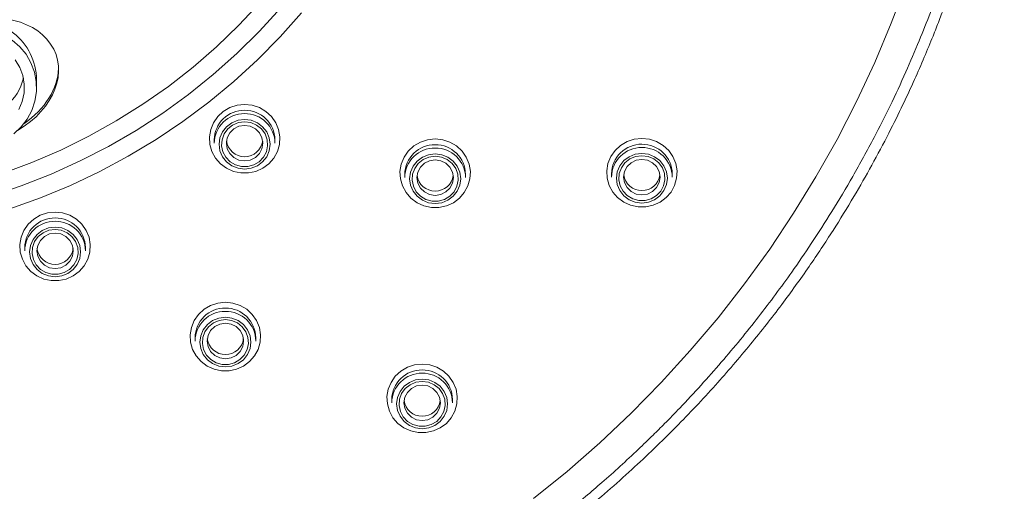
# Model space of a CAD drawing. Units: millimetres. Extents: x -445 to 740, y -308 to 1390.
# Drawn here: x 404 to 444, y 973 to 992 of the extents above; entities that cross this region are included whole.
import ezdxf

# ---------------------------------------------------------------- set-up
doc = ezdxf.new("R2010")
doc.units = ezdxf.units.MM

msp = doc.modelspace()

# ---------------------------------------------------------------- linework, layer by layer
at = {"color": 7, "linetype": 'Continuous', "lineweight": 18}
for p, q in [((404.638, 989.56), (404.638, 989.898)), ((411.953, 987.41), (411.953, 987.275)), ((414.453, 987.275), (414.453, 987.41)), ((419.796, 985.993), (419.796, 985.858)), ((422.296, 985.858), (422.296, 985.993)), ((428.304, 986.014), (428.304, 985.879)), ((430.804, 985.879), (430.804, 986.014)), ((404.151, 982.982), (404.151, 982.847)), ((406.651, 982.847), (406.651, 982.982)), ((411.161, 979.273), (411.161, 979.138)), ((413.661, 979.138), (413.661, 979.273)), ((419.26, 976.731), (419.26, 976.596)), ((421.76, 976.596), (421.76, 976.731))]:
    msp.add_line(p, q, dxfattribs=at)
at = {"color": 7, "linetype": 'Continuous', "lineweight": 18, "flags": 128}
for points in [[(425.1, 972.654), (426.481, 973.776), (427.818, 974.948), (429.109, 976.168), (430.353, 977.433), (431.547, 978.743), (432.69, 980.096), (433.781, 981.489), (434.817, 982.921), (435.798, 984.39), (436.722, 985.893), (437.587, 987.429), (438.393, 988.996), (439.139, 990.59), (439.822, 992.211), (440.444, 993.855)], [(403.233, 986.032), (404.446, 986.482), (405.634, 986.992), (406.792, 987.562), (407.919, 988.189), (409.011, 988.873), (410.065, 989.611), (411.078, 990.401), (412.048, 991.241), (412.971, 992.13), (413.846, 993.064)], [(402.759, 985.101), (404.008, 985.52), (405.233, 986.001), (406.431, 986.543), (407.6, 987.143), (408.735, 987.801), (409.835, 988.514), (410.895, 989.282), (411.914, 990.1), (412.889, 990.969), (413.817, 991.885), (414.696, 992.846)], [(415.55, 992.638), (414.668, 991.65), (413.736, 990.708), (412.757, 989.811), (411.733, 988.965), (410.666, 988.169), (409.56, 987.426), (408.416, 986.739), (407.239, 986.108), (406.031, 985.536), (404.795, 985.024), (403.534, 984.573)], [(403.709, 987.666), (404.008, 987.944), (404.256, 988.266), (404.445, 988.623), (404.572, 989.006), (404.633, 989.404), (404.625, 989.806), (404.55, 990.202), (404.409, 990.58), (404.205, 990.93), (403.946, 991.243), (403.637, 991.51)], [(403.91, 988.656), (404.05, 988.989), (404.125, 989.341), (404.133, 989.7), (404.072, 990.055), (403.946, 990.393), (403.758, 990.703)], [(413.203, 988.867), (413.515, 988.834), (413.812, 988.737), (414.081, 988.579), (414.308, 988.369), (414.484, 988.116), (414.6, 987.833), (414.651, 987.531), (414.634, 987.226), (414.55, 986.932), (414.403, 986.662), (414.2, 986.429), (413.951, 986.244), (413.666, 986.116), (413.36, 986.05), (413.046, 986.05), (412.74, 986.116), (412.455, 986.244), (412.206, 986.429), (412.003, 986.662), (411.856, 986.932), (411.772, 987.226), (411.755, 987.531), (411.806, 987.833), (411.922, 988.116), (412.098, 988.369), (412.326, 988.579), (412.594, 988.737), (412.891, 988.834), (413.203, 988.867)], [(413.203, 988.253), (412.931, 988.218), (412.678, 988.116), (412.461, 987.953), (412.294, 987.741), (412.189, 987.494), (412.153, 987.23), (412.189, 986.965), (412.294, 986.718), (412.461, 986.506), (412.678, 986.344), (412.931, 986.241), (413.203, 986.207), (413.475, 986.241), (413.728, 986.344), (413.945, 986.506), (414.112, 986.718), (414.217, 986.965), (414.253, 987.23), (414.217, 987.494), (414.112, 987.741), (413.945, 987.953), (413.728, 988.116), (413.475, 988.218), (413.203, 988.253)], [(413.203, 988.155), (413.459, 988.121), (413.697, 988.021), (413.897, 987.861), (414.046, 987.656), (414.133, 987.418), (414.151, 987.167), (414.098, 986.92), (413.979, 986.696), (413.803, 986.512), (413.581, 986.381), (413.332, 986.313), (413.074, 986.313), (412.825, 986.381), (412.603, 986.512), (412.427, 986.696), (412.308, 986.92), (412.255, 987.167), (412.273, 987.418), (412.36, 987.656), (412.509, 987.861), (412.709, 988.021), (412.947, 988.121), (413.203, 988.155)], [(413.203, 988.005), (412.971, 987.97), (412.762, 987.866), (412.596, 987.704), (412.49, 987.501), (412.453, 987.275), (412.49, 987.049), (412.596, 986.845), (412.762, 986.683), (412.971, 986.58), (413.203, 986.544), (413.435, 986.58), (413.644, 986.683), (413.81, 986.845), (413.916, 987.049), (413.953, 987.275), (413.916, 987.501), (413.81, 987.704), (413.644, 987.866), (413.435, 987.97), (413.203, 988.005)], [(421.046, 987.451), (421.358, 987.418), (421.655, 987.32), (421.924, 987.163), (422.151, 986.953), (422.327, 986.7), (422.443, 986.416), (422.494, 986.114), (422.477, 985.809), (422.393, 985.515), (422.246, 985.245), (422.043, 985.012), (421.794, 984.827), (421.509, 984.699), (421.203, 984.633), (420.889, 984.633), (420.583, 984.699), (420.299, 984.827), (420.049, 985.012), (419.846, 985.245), (419.699, 985.515), (419.615, 985.809), (419.598, 986.114), (419.649, 986.416), (419.765, 986.7), (419.941, 986.953), (420.169, 987.163), (420.437, 987.32), (420.734, 987.418), (421.046, 987.451)], [(429.554, 987.472), (429.866, 987.439), (430.163, 987.342), (430.432, 987.184), (430.659, 986.974), (430.835, 986.721), (430.951, 986.437), (431.002, 986.136), (430.985, 985.831), (430.901, 985.536), (430.754, 985.266), (430.551, 985.034), (430.302, 984.849), (430.017, 984.72), (429.711, 984.655), (429.398, 984.655), (429.091, 984.72), (428.807, 984.849), (428.557, 985.034), (428.354, 985.266), (428.207, 985.536), (428.123, 985.831), (428.106, 986.136), (428.157, 986.437), (428.273, 986.721), (428.449, 986.974), (428.677, 987.184), (428.945, 987.342), (429.243, 987.439), (429.554, 987.472)], [(421.046, 986.836), (420.774, 986.801), (420.521, 986.699), (420.304, 986.536), (420.137, 986.325), (420.032, 986.078), (419.996, 985.813), (420.032, 985.548), (420.137, 985.301), (420.304, 985.09), (420.521, 984.927), (420.774, 984.825), (421.046, 984.79), (421.318, 984.825), (421.571, 984.927), (421.789, 985.09), (421.956, 985.301), (422.06, 985.548), (422.096, 985.813), (422.06, 986.078), (421.956, 986.325), (421.789, 986.536), (421.571, 986.699), (421.318, 986.801), (421.046, 986.836)], [(421.046, 986.739), (421.302, 986.704), (421.54, 986.604), (421.74, 986.445), (421.89, 986.239), (421.976, 986.001), (421.994, 985.75), (421.941, 985.503), (421.822, 985.279), (421.646, 985.095), (421.425, 984.964), (421.176, 984.896), (420.917, 984.896), (420.668, 984.964), (420.447, 985.095), (420.27, 985.279), (420.151, 985.503), (420.098, 985.75), (420.116, 986.001), (420.203, 986.239), (420.352, 986.445), (420.553, 986.604), (420.79, 986.704), (421.046, 986.739)], [(421.046, 986.589), (420.814, 986.553), (420.605, 986.449), (420.439, 986.288), (420.333, 986.084), (420.296, 985.858), (420.333, 985.632), (420.439, 985.428), (420.605, 985.267), (420.814, 985.163), (421.046, 985.127), (421.278, 985.163), (421.487, 985.267), (421.653, 985.428), (421.759, 985.632), (421.796, 985.858), (421.759, 986.084), (421.653, 986.288), (421.487, 986.449), (421.278, 986.553), (421.046, 986.589)], [(429.554, 986.857), (429.283, 986.823), (429.029, 986.72), (428.812, 986.558), (428.645, 986.346), (428.54, 986.099), (428.504, 985.834), (428.54, 985.57), (428.645, 985.323), (428.812, 985.111), (429.029, 984.948), (429.283, 984.846), (429.554, 984.811), (429.826, 984.846), (430.079, 984.948), (430.297, 985.111), (430.464, 985.323), (430.569, 985.57), (430.604, 985.834), (430.569, 986.099), (430.464, 986.346), (430.297, 986.558), (430.079, 986.72), (429.826, 986.823), (429.554, 986.857)], [(429.554, 986.76), (429.811, 986.726), (430.048, 986.625), (430.249, 986.466), (430.398, 986.26), (430.484, 986.023), (430.502, 985.771), (430.449, 985.524), (430.33, 985.301), (430.154, 985.116), (429.933, 984.985), (429.684, 984.917), (429.425, 984.917), (429.176, 984.985), (428.955, 985.116), (428.778, 985.301), (428.659, 985.524), (428.607, 985.771), (428.624, 986.023), (428.711, 986.26), (428.86, 986.466), (429.061, 986.625), (429.298, 986.726), (429.554, 986.76)], [(429.554, 986.61), (429.323, 986.574), (429.113, 986.471), (428.948, 986.309), (428.841, 986.105), (428.804, 985.879), (428.841, 985.653), (428.948, 985.45), (429.113, 985.288), (429.323, 985.184), (429.554, 985.149), (429.786, 985.184), (429.995, 985.288), (430.161, 985.45), (430.268, 985.653), (430.304, 985.879), (430.268, 986.105), (430.161, 986.309), (429.995, 986.471), (429.786, 986.574), (429.554, 986.61)], [(405.401, 984.439), (405.713, 984.406), (406.01, 984.309), (406.279, 984.151), (406.507, 983.941), (406.682, 983.688), (406.799, 983.405), (406.849, 983.103), (406.832, 982.798), (406.748, 982.504), (406.602, 982.234), (406.399, 982.001), (406.149, 981.816), (405.864, 981.688), (405.558, 981.622), (405.245, 981.622), (404.938, 981.688), (404.654, 981.816), (404.404, 982.001), (404.201, 982.234), (404.054, 982.504), (403.97, 982.798), (403.953, 983.103), (404.004, 983.405), (404.12, 983.688), (404.296, 983.941), (404.524, 984.151), (404.793, 984.309), (405.09, 984.406), (405.401, 984.439)], [(405.401, 983.825), (405.13, 983.79), (404.876, 983.688), (404.659, 983.525), (404.492, 983.313), (404.387, 983.066), (404.351, 982.802), (404.387, 982.537), (404.492, 982.29), (404.659, 982.078), (404.876, 981.916), (405.13, 981.813), (405.401, 981.779), (405.673, 981.813), (405.926, 981.916), (406.144, 982.078), (406.311, 982.29), (406.416, 982.537), (406.451, 982.802), (406.416, 983.066), (406.311, 983.313), (406.144, 983.525), (405.926, 983.688), (405.673, 983.79), (405.401, 983.825)], [(405.401, 983.727), (405.658, 983.693), (405.895, 983.592), (406.096, 983.433), (406.245, 983.227), (406.331, 982.99), (406.349, 982.738), (406.297, 982.492), (406.177, 982.268), (406.001, 982.084), (405.78, 981.953), (405.531, 981.885), (405.272, 981.885), (405.023, 981.953), (404.802, 982.084), (404.625, 982.268), (404.506, 982.492), (404.454, 982.738), (404.471, 982.99), (404.558, 983.227), (404.707, 983.433), (404.908, 983.592), (405.145, 983.693), (405.401, 983.727)], [(405.401, 983.577), (405.17, 983.542), (404.961, 983.438), (404.795, 983.276), (404.688, 983.072), (404.651, 982.847), (404.688, 982.621), (404.795, 982.417), (404.961, 982.255), (405.17, 982.152), (405.401, 982.116), (405.633, 982.152), (405.842, 982.255), (406.008, 982.417), (406.115, 982.621), (406.151, 982.847), (406.115, 983.072), (406.008, 983.276), (405.842, 983.438), (405.633, 983.542), (405.401, 983.577)], [(412.411, 980.73), (412.723, 980.697), (413.02, 980.6), (413.289, 980.442), (413.517, 980.232), (413.692, 979.979), (413.809, 979.696), (413.859, 979.394), (413.842, 979.089), (413.758, 978.795), (413.612, 978.525), (413.409, 978.292), (413.159, 978.107), (412.874, 977.979), (412.568, 977.913), (412.255, 977.913), (411.948, 977.979), (411.664, 978.107), (411.414, 978.292), (411.211, 978.525), (411.064, 978.795), (410.98, 979.089), (410.963, 979.394), (411.014, 979.696), (411.13, 979.979), (411.306, 980.232), (411.534, 980.442), (411.803, 980.6), (412.1, 980.697), (412.411, 980.73)], [(412.411, 980.116), (412.14, 980.081), (411.886, 979.979), (411.669, 979.816), (411.502, 979.604), (411.397, 979.357), (411.361, 979.093), (411.397, 978.828), (411.502, 978.581), (411.669, 978.369), (411.886, 978.207), (412.14, 978.104), (412.411, 978.07), (412.683, 978.104), (412.936, 978.207), (413.154, 978.369), (413.321, 978.581), (413.426, 978.828), (413.461, 979.093), (413.426, 979.357), (413.321, 979.604), (413.154, 979.816), (412.936, 979.979), (412.683, 980.081), (412.411, 980.116)], [(412.411, 980.018), (412.668, 979.984), (412.905, 979.884), (413.106, 979.724), (413.255, 979.519), (413.341, 979.281), (413.359, 979.029), (413.307, 978.783), (413.187, 978.559), (413.011, 978.375), (412.79, 978.244), (412.541, 978.176), (412.282, 978.176), (412.033, 978.244), (411.812, 978.375), (411.635, 978.559), (411.516, 978.783), (411.464, 979.029), (411.481, 979.281), (411.568, 979.519), (411.717, 979.724), (411.918, 979.884), (412.155, 979.984), (412.411, 980.018)], [(412.411, 979.868), (412.18, 979.833), (411.971, 979.729), (411.805, 979.567), (411.698, 979.363), (411.661, 979.138), (411.698, 978.912), (411.805, 978.708), (411.971, 978.546), (412.18, 978.443), (412.411, 978.407), (412.643, 978.443), (412.852, 978.546), (413.018, 978.708), (413.125, 978.912), (413.161, 979.138), (413.125, 979.363), (413.018, 979.567), (412.852, 979.729), (412.643, 979.833), (412.411, 979.868)], [(420.51, 978.189), (420.822, 978.156), (421.119, 978.058), (421.387, 977.901), (421.615, 977.691), (421.791, 977.438), (421.907, 977.154), (421.958, 976.853), (421.941, 976.548), (421.857, 976.253), (421.71, 975.983), (421.507, 975.75), (421.257, 975.566), (420.973, 975.437), (420.667, 975.372), (420.353, 975.372), (420.047, 975.437), (419.762, 975.566), (419.513, 975.75), (419.31, 975.983), (419.163, 976.253), (419.079, 976.548), (419.062, 976.853), (419.113, 977.154), (419.229, 977.438), (419.405, 977.691), (419.632, 977.901), (419.901, 978.058), (420.198, 978.156), (420.51, 978.189)], [(420.51, 977.574), (420.238, 977.539), (419.985, 977.437), (419.767, 977.275), (419.601, 977.063), (419.496, 976.816), (419.46, 976.551), (419.496, 976.286), (419.601, 976.04), (419.767, 975.828), (419.985, 975.665), (420.238, 975.563), (420.51, 975.528), (420.782, 975.563), (421.035, 975.665), (421.252, 975.828), (421.419, 976.04), (421.524, 976.286), (421.56, 976.551), (421.524, 976.816), (421.419, 977.063), (421.252, 977.275), (421.035, 977.437), (420.782, 977.539), (420.51, 977.574)], [(420.51, 977.477), (420.766, 977.443), (421.003, 977.342), (421.204, 977.183), (421.353, 976.977), (421.44, 976.74), (421.458, 976.488), (421.405, 976.241), (421.286, 976.017), (421.109, 975.833), (420.888, 975.702), (420.639, 975.634), (420.381, 975.634), (420.131, 975.702), (419.91, 975.833), (419.734, 976.017), (419.615, 976.241), (419.562, 976.488), (419.58, 976.74), (419.666, 976.977), (419.816, 977.183), (420.016, 977.342), (420.254, 977.443), (420.51, 977.477)], [(420.51, 977.327), (420.278, 977.291), (420.069, 977.187), (419.903, 977.026), (419.797, 976.822), (419.76, 976.596), (419.797, 976.37), (419.903, 976.167), (420.069, 976.005), (420.278, 975.901), (420.51, 975.865), (420.742, 975.901), (420.951, 976.005), (421.117, 976.167), (421.223, 976.37), (421.26, 976.596), (421.223, 976.822), (421.117, 977.026), (420.951, 977.187), (420.742, 977.291), (420.51, 977.327)]]:
    msp.add_lwpolyline(points, dxfattribs=at)
at = {"color": 7, "linetype": 'Continuous', "lineweight": 18}
for centre, radius, start, end in [((402.154, 989.855), 2.484, 0.9937, 102.4099), ((402.138, 990.401), 2.009, 192.8565, 347.1435), ((413.184, 987.397), 1.231, 89.124, 179.3886), ((413.217, 987.392), 1.236, 0.8384, 90.649), ((413.189, 987.257), 1.236, 89.351, 179.1616), ((413.222, 987.262), 1.231, 0.6114, 90.876), ((413.203, 987.471), 0.752, 188.1432, 351.8568), ((421.027, 985.98), 1.231, 89.124, 179.3886), ((421.032, 985.84), 1.236, 89.351, 179.1616), ((421.06, 985.975), 1.236, 0.8384, 90.649), ((421.065, 985.845), 1.231, 0.6114, 90.876), ((429.536, 986.001), 1.231, 89.124, 179.3886), ((429.54, 985.861), 1.236, 89.351, 179.1616), ((429.568, 985.996), 1.236, 0.8384, 90.649), ((429.573, 985.866), 1.231, 0.6114, 90.876), ((421.046, 986.054), 0.752, 188.1432, 351.8568), ((429.554, 986.076), 0.752, 188.1432, 351.8568), ((405.383, 982.968), 1.231, 89.124, 179.3886), ((405.387, 982.828), 1.236, 89.351, 179.1616), ((405.415, 982.963), 1.236, 0.8384, 90.649), ((405.42, 982.833), 1.231, 0.6114, 90.876), ((405.401, 983.043), 0.752, 188.1432, 351.8568), ((412.393, 979.259), 1.231, 89.124, 179.3886), ((412.425, 979.255), 1.236, 0.8384, 90.649), ((412.397, 979.12), 1.236, 89.351, 179.1616), ((412.43, 979.125), 1.231, 0.6114, 90.876), ((412.411, 979.334), 0.752, 188.1432, 351.8568), ((420.491, 976.718), 1.231, 89.124, 179.3886), ((420.496, 976.578), 1.236, 89.351, 179.1616), ((420.524, 976.713), 1.236, 0.8384, 90.649), ((420.529, 976.583), 1.231, 0.6114, 90.876), ((420.51, 976.793), 0.752, 188.1432, 351.8568)]:
    msp.add_arc(centre, radius, start, end, dxfattribs=at)
for centre, start_param, end_param in [((402.138, 989.785), 5.00437, 9.450631), ((402.138, 989.898), 5.094303, 6.023363)]:
    msp.add_ellipse(centre, major_axis=(3.311, 1.104), ratio=0.727899, start_param=start_param, end_param=end_param, dxfattribs=at)
for points, knots in [([(394.956, 1057.619), (395.544, 1057.613), (396.764, 1057.6), (398.656, 1057.493), (400.668, 1057.305), (402.712, 1057.027), (404.691, 1056.676), (406.56, 1056.27), (408.529, 1055.767), (410.12, 1055.29), (411.33, 1054.887), (411.984, 1054.658), (412.582, 1054.441), (413.126, 1054.236), (413.615, 1054.045), (414.104, 1053.849), (415.011, 1053.476), (416.341, 1052.889), (418.484, 1051.844), (421.006, 1050.448), (423.641, 1048.74), (425.397, 1047.44), (426.364, 1046.674), (426.767, 1046.348), (427.228, 1045.966), (428.012, 1045.3), (429.045, 1044.373), (430.194, 1043.269), (431.161, 1042.282), (431.957, 1041.425), (432.594, 1040.709), (433.039, 1040.192), (433.42, 1039.738), (433.789, 1039.29), (434.23, 1038.74), (435.168, 1037.531), (436.55, 1035.598), (437.79, 1033.598), (438.543, 1032.267), (438.865, 1031.678), (439.176, 1031.09), (439.466, 1030.523), (439.736, 1029.978), (440.088, 1029.245), (440.492, 1028.358), (440.938, 1027.314), (441.31, 1026.384), (441.609, 1025.587), (441.831, 1024.968), (442.019, 1024.42), (442.211, 1023.839), (442.433, 1023.131), (442.714, 1022.177), (443.047, 1020.941), (443.414, 1019.384), (443.68, 1018.036), (443.858, 1016.984), (443.962, 1016.315), (444.054, 1015.661), (444.134, 1015.022), (444.205, 1014.398), (444.266, 1013.788), (444.346, 1012.87), (444.422, 1011.677), (444.468, 1010.283), (444.476, 1008.977), (444.45, 1007.689), (444.383, 1006.308), (444.267, 1004.834), (444.088, 1003.213), (443.84, 1001.535), (443.538, 999.906), (443.223, 998.482), (442.919, 997.27), (442.641, 996.27), (442.383, 995.409), (442.117, 994.574), (441.803, 993.655), (441.419, 992.61), (440.957, 991.443), (440.406, 990.158), (439.788, 988.83), (439.064, 987.396), (438.269, 985.944), (437.403, 984.493), (436.56, 983.181), (435.784, 982.049), (435.056, 981.045), (434.352, 980.121), (433.608, 979.189), (432.82, 978.252), (431.989, 977.312), (431.208, 976.474), (430.546, 975.793), (429.977, 975.227), (429.368, 974.639), (428.667, 973.988), (427.942, 973.342), (427.204, 972.709), (426.486, 972.118), (425.804, 971.578), (425.385, 971.259), (425.196, 971.116)], [0, 0, 0, 0, 0.0143388, 0.0297393, 0.0461979, 0.0635781, 0.0800522, 0.0952145, 0.1102334, 0.1296674, 0.135769, 0.1414147, 0.1466044, 0.1513383, 0.1556163, 0.1594385, 0.1642421, 0.1796227, 0.1950204, 0.2226373, 0.2502675, 0.2721038, 0.2763704, 0.2806293, 0.2848806, 0.2911314, 0.3059813, 0.3190945, 0.3304706, 0.3401099, 0.3480129, 0.3541797, 0.3570007, 0.3626749, 0.3685493, 0.3744637, 0.4005832, 0.4274548, 0.432867, 0.4386205, 0.4441376, 0.4494184, 0.4544627, 0.4592707, 0.469668, 0.4787515, 0.4875579, 0.4946328, 0.499976, 0.5039775, 0.5090678, 0.5152467, 0.5225141, 0.533897, 0.5472143, 0.562466, 0.5682396, 0.5738792, 0.5793849, 0.5847566, 0.5899945, 0.5950984, 0.6000684, 0.6130452, 0.6250096, 0.6349612, 0.645703, 0.6572351, 0.6695579, 0.6826713, 0.6980313, 0.7119355, 0.7240863, 0.7344837, 0.7431276, 0.7500177, 0.7569163, 0.7649937, 0.7742498, 0.7846843, 0.7962968, 0.8090869, 0.8211634, 0.8362569, 0.8502549, 0.8631579, 0.8749662, 0.8843112, 0.8939069, 0.9037535, 0.913851, 0.9241995, 0.9347992, 0.9421741, 0.9476607, 0.9546248, 0.9630667, 0.9712617, 0.9785843, 0.9870252, 0.9941639, 1, 1, 1, 1]), ([(425.477, 970.837), (426.029, 971.255), (427.292, 972.212), (429.117, 973.806), (430.937, 975.549), (432.563, 977.274), (434.011, 978.961), (435.293, 980.593), (436.42, 982.157), (437.406, 983.64), (438.263, 985.033), (439.027, 986.369), (439.699, 987.634), (440.281, 988.811), (440.765, 989.854), (441.175, 990.793), (441.51, 991.604), (441.788, 992.311), (442.018, 992.918), (442.227, 993.5), (442.441, 994.104), (442.584, 994.526), (442.662, 994.756)], [0, 0, 0, 0, 0.0690142, 0.157719, 0.2415805, 0.3205941, 0.3947587, 0.4640762, 0.5285463, 0.5881688, 0.6429431, 0.6928686, 0.7430275, 0.7871027, 0.8250933, 0.8588521, 0.8903847, 0.9135994, 0.9354404, 0.9559076, 0.9760008, 1, 1, 1, 1])]:
    msp.add_open_spline(points, degree=3, knots=knots, dxfattribs=at)

doc.saveas('drawing.dxf')
